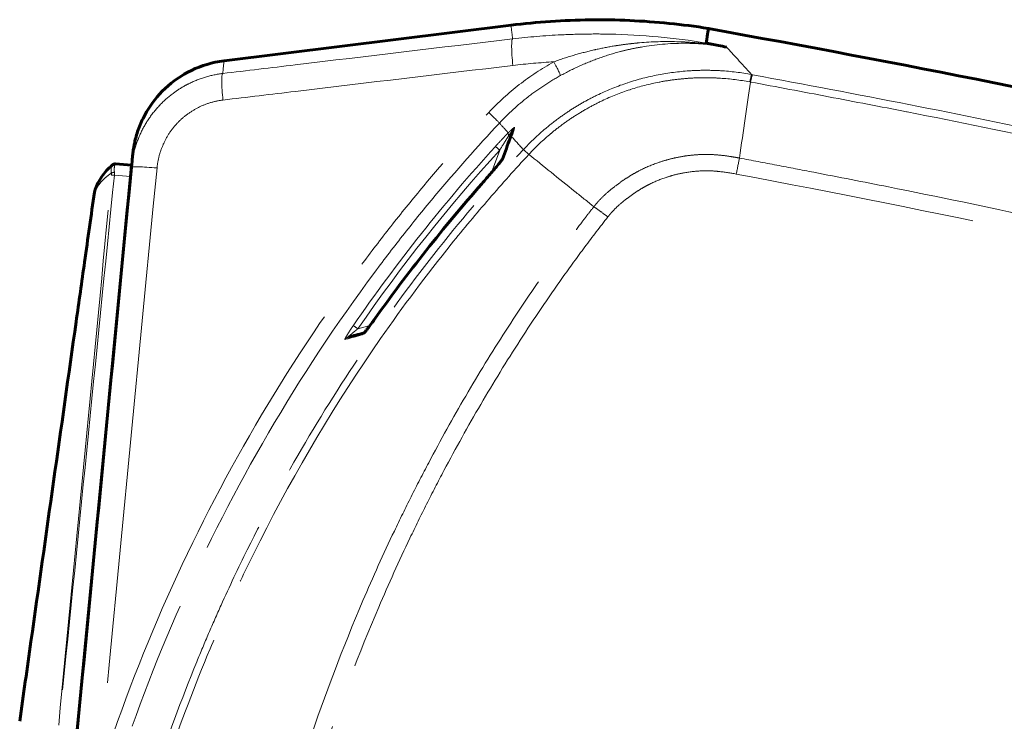
# Model space of a CAD drawing. Units: millimetres. Extents: x 0 to 426, y 0 to 297.
# Drawn here: x 131 to 154, y 140 to 156 of the extents above; entities that cross this region are included whole.
import ezdxf

# ---------------------------------------------------------------- set-up
doc = ezdxf.new("R2010")
doc.units = ezdxf.units.MM
doc.linetypes.add('AM_ISO09W050', pattern=[22.5, 12, -1.5, 3, -1.5, 3, -1.5])
doc.layers.add('実線', color=3, linetype='Continuous', lineweight=60)
doc.layers.add('想像線', color=2, linetype='AM_ISO09W050', lineweight=20)

msp = doc.modelspace()

# ---------------------------------------------------------------- linework, layer by layer
at = {"layer": '実線'}
for p, q in [((142.507, 156.361), (135.844, 155.535)), ((137.55, 154.831), (137.55, 154.831)), ((149.715, 154.911), (149.715, 154.911)), ((136.222, 154.672), (136.222, 154.672)), ((151.044, 154.657), (151.044, 154.657)), ((133.325, 153.142), (133.699, 153.113)), ((133.673, 152.85), (133.699, 153.113)), ((133.673, 152.85), (131.798, 133.37)), ((133.641, 152.502), (133.64, 152.503)), ((134.464, 142.049), (134.464, 142.049))]:
    msp.add_line(p, q, dxfattribs=at)
for centre, radius, start, end in [((133.317, 153.048), 0.0945, 85.5, 129.3812), ((133.317, 153.048), 0.0945, 129.3829, 129.5705), ((133.103, 152.453), 0.27, 159.8212, 171.9552)]:
    msp.add_arc(centre, radius, start, end, dxfattribs=at)
for centre, major_axis, ratio, start_param, end_param in [((131.812, 133.18), (-30.855, -320.44), 0.0001, 4.650307, 4.716043), ((138.764, 148.993), (-0.035, 0.13), 0.989411, 6.282983, 6.283188)]:
    msp.add_ellipse(centre, major_axis=major_axis, ratio=ratio, start_param=start_param, end_param=end_param, dxfattribs=at)
for points, knots in [([(147.092, 156.286), (146.789, 156.334), (146.485, 156.373), (145.875, 156.434), (145.569, 156.456), (144.956, 156.484), (144.649, 156.489), (144.036, 156.481), (143.729, 156.469), (143.117, 156.428), (142.812, 156.399), (142.507, 156.361)], [6.1271044, 6.1271044, 6.1271044, 6.1271044, 6.1829836, 6.1829836, 6.2388629, 6.2388629, 6.2947421, 6.2947421, 6.3506213, 6.3506213, 6.4065005, 6.4065005, 6.4065005, 6.4065005]), ([(147.092, 156.286), (147.092, 156.286), (147.092, 156.286), (147.092, 156.286), (147.092, 156.286), (147.073, 156.173), (147.038, 155.948)], [0.1126199, 0.1126199, 0.1126199, 0.1126199, 0.1126722, 0.1126722, 0.1126722, 0.2253301, 0.2253301, 0.2253301, 0.2253301]), ([(147.092, 156.286), (151.518, 155.47), (155.951, 154.656), (164.985, 152.317), (169.56, 150.721), (174.865, 148.768), (175.634, 148.482), (176.404, 148.196)], [0, 0, 0, 0, 10.002744, 10.002744, 20.742177, 20.742177, 22.567446, 22.567446, 22.567446, 22.567446]), ([(147.038, 155.948), (147.037, 155.948), (147.041, 155.947), (147.05, 155.944), (147.055, 155.943), (147.072, 155.94), (147.084, 155.937), (147.12, 155.93), (147.145, 155.925), (147.222, 155.909), (147.274, 155.899), (147.327, 155.889)], [0, 0, 0, 0, 0.000153087, 0.000153087, 0.000306174, 0.000306174, 0.000612348, 0.000612348, 0.001224695, 0.001224695, 0.00244938, 0.00244938, 0.00244938, 0.00244938]), ([(133.695, 153.07), (133.705, 153.17), (133.713, 153.245), (133.721, 153.324), (133.723, 153.345), (133.726, 153.376), (133.727, 153.385), (133.731, 153.417), (133.732, 153.427), (133.74, 153.482), (133.743, 153.502), (133.752, 153.558), (133.757, 153.583), (133.771, 153.65), (133.781, 153.694), (133.805, 153.788), (133.82, 153.84), (133.872, 153.994), (133.915, 154.099), (134.064, 154.402), (134.195, 154.594), (134.513, 154.942), (134.707, 155.099), (135.14, 155.352), (135.387, 155.447), (135.707, 155.515), (135.775, 155.527), (135.844, 155.535)], [0, 0, 0, 0, 5.181886, 5.181886, 7.75646, 7.75646, 9.039759, 9.039759, 9.697833, 9.697833, 9.937314, 9.937314, 10.063407, 10.063407, 10.190853, 10.190853, 10.317046, 10.317046, 10.569084, 10.569084, 11.074662, 11.074662, 11.616924, 11.616924, 12.190431, 12.190431, 12.344403, 12.344403, 12.344403, 12.344403]), ([(141.829, 152.683), (141.902, 152.767), (141.975, 152.851), (142.113, 153.011), (142.179, 153.089), (142.253, 153.18), (142.268, 153.199), (142.286, 153.222), (142.291, 153.229), (142.3, 153.241), (142.304, 153.248), (142.309, 153.254), (142.31, 153.256), (142.31, 153.256), (142.31, 153.256), (142.31, 153.256)], [0, 0, 0, 0, 0.2466278, 0.2466278, 0.4756307, 0.4756307, 0.5366159, 0.5366159, 0.560109, 0.560109, 0.5871062, 0.5871062, 0.6010934, 0.6010934, 0.6033652, 0.6033652, 0.6033652, 0.6033652]), ([(132.85, 152.546), (132.869, 152.597), (132.891, 152.649), (132.944, 152.751), (132.973, 152.8), (133.073, 152.945), (133.155, 153.035), (133.25, 153.115)], [0.000293429, 0.000293429, 0.000293429, 0.000293429, 0.001867562, 0.001867562, 0.003441696, 0.003441696, 0.006589963, 0.006589963, 0.006589963, 0.006589963]), ([(133.255, 153.12), (133.256, 153.12), (133.257, 153.121), (133.257, 153.121), (133.257, 153.121), (133.257, 153.121), (133.257, 153.121), (133.257, 153.121), (133.257, 153.121), (133.257, 153.121), (133.257, 153.121), (133.257, 153.121), (133.257, 153.121), (133.257, 153.121), (133.257, 153.121), (133.257, 153.121)], [0, 0, 0, 0, 0.01484403, 0.01484403, 0.01666174, 0.01666174, 0.01700254, 0.01700254, 0.01718748, 0.01718748, 0.01723372, 0.01723372, 0.01724528, 0.01724528, 0.01724906, 0.01724906, 0.01724906, 0.01724906]), ([(131.1, 140.211), (131.188, 140.829), (131.275, 141.447), (131.362, 142.064), (131.712, 144.536), (132.061, 147.007), (132.41, 149.479), (132.476, 149.941), (132.541, 150.404), (132.606, 150.866), (132.683, 151.408), (132.76, 151.949), (132.836, 152.491)], [0, 0, 0, 0, 0.01386996, 0.01386996, 0.01386996, 0.06934978, 0.06934978, 0.06934978, 0.07973151, 0.07973151, 0.07973151, 0.09189022, 0.09189022, 0.09189022, 0.09189022]), ([(139.083, 149.209), (139.083, 149.209), (139.083, 149.209), (139.085, 149.211), (139.087, 149.213), (139.093, 149.219), (139.097, 149.223), (139.109, 149.237), (139.117, 149.246), (139.139, 149.273), (139.154, 149.291), (139.191, 149.338), (139.214, 149.368), (139.267, 149.439), (139.296, 149.48), (139.326, 149.521)], [0.0551911, 0.0551911, 0.0551911, 0.0551911, 0.0667298, 0.0667298, 0.0837257, 0.0837257, 0.1095658, 0.1095658, 0.1496636, 0.1496636, 0.210195, 0.210195, 0.3006606, 0.3006606, 0.4125793, 0.4125793, 0.4125793, 0.4125793])]:
    msp.add_open_spline(points, degree=3, knots=knots, dxfattribs=at)
for points in [[(147.327, 155.889), (147.389, 155.877), (147.451, 155.865), (147.512, 155.852)], [(142.485, 153.739), (142.511, 153.81), (142.535, 153.876), (142.558, 153.94)], [(142.558, 153.94), (142.558, 153.94), (142.558, 153.94), (142.558, 153.94)], [(142.308, 153.253), (142.37, 153.424), (142.429, 153.586), (142.485, 153.739)], [(142.306, 153.246), (142.306, 153.246), (142.306, 153.246), (142.306, 153.246)], [(133.25, 153.115), (133.252, 153.117), (133.254, 153.119), (133.255, 153.12)], [(133.695, 153.064), (133.695, 153.066), (133.695, 153.068), (133.695, 153.07)], [(139.326, 149.521), (140.105, 150.616), (140.942, 151.673), (141.829, 152.683)], [(138.729, 149.123), (138.843, 149.154), (138.965, 149.186), (139.095, 149.221)], [(139.098, 149.222), (139.098, 149.222), (139.098, 149.222), (139.098, 149.222)]]:
    msp.add_open_spline(points, degree=3, dxfattribs=at)
at = {"layer": '想像線'}
for p, q in [((142.055, 152.944), (142.244, 153.463)), ((142.054, 152.941), (142.054, 152.941)), ((133.673, 152.85), (133.299, 152.879)), ((133.596, 152.038), (133.595, 152.038)), ((138.951, 149.317), (139.232, 149.393)), ((139.234, 149.393), (139.234, 149.393))]:
    msp.add_line(p, q, dxfattribs=at)
for centre, major_axis, ratio, start_param, end_param in [((184.06, -178.894), (-41.553, 335.255), 0.000114, 6.283178, 6.326678), ((142.628, 155.375), (-0.08, 0.67), 0.105308, 0.043743, 1.479023), ((144.449, 140.079), (-8.92, -12.891), 0.999588, 3.75733, 3.757332), ((111.3, -103.515), (-24.544, -259.05), 0.000129, 3.141621, 3.189324), ((143.455, 155.543), (0.196, -0.355), 0.063215, 0.075149, 1.446131), ((135.897, 154.571), (-0.08, 0.67), 0.105475, 0.041603, 1.479893), ((147.945, 154.422), (0.149, 0.796), 0.024048, 0.071839, 0.675378), ((147.963, 154.419), (0.149, 0.796), 0.019203, 0.071834, 0.67527), ((148.379, 155.301), (-2.743, 0.501), 0.048707, 1.475072, 1.481855), ((147.581, 148.112), (1.155, 10.036), 0.041684, 0.813443, 1.034854), ((147.773, 155.259), (3.124, -0.594), 0.049942, 4.810568, 4.817225), ((135.901, 154.571), (-0.032, 0.268), 0.105214, 1.340341, 1.340358), ((141.942, 154.366), (0.295, -0.277), 0.021652, 0.076459, 1.432868), ((279.442, 2.608), (-137.608, 151.931), 0.000133, 0.076719, 0.09425), ((142.541, 153.771), (-0.0957, 0.0951), 0.318933, 0.099096, 0.924556), ((141.946, 154.366), (-0.591, 0.554), 0.021462, 3.648272, 3.648287), ((142.685, 153.893), (-0.127, 0.046), 0.975282, 5.839264, 6.283675), ((142.612, 153.693), (-0.127, 0.046), 0.968951, 5.870983, 6.283623), ((279.44, 2.601), (-137.606, 151.938), 0.00013, 0.099583, 0.118357), ((142.245, 153.458), (-0.0999, 0.0908), 0.018796, 4.741839, 6.189529), ((142.431, 153.197), (-0.127, 0.046), 0.960905, 6.259224, 6.259697), ((142.431, 153.197), (-0.127, 0.046), 0.960905, 5.880491, 6.188716), ((147.737, 152.83), (-0.126, -0.663), 0.021604, 3.973635, 4.599739), ((132.416, 133.275), (30.669, 318.508), 0.000099, 1.508685, 1.553279), ((133.299, 152.923), (0.0932, 0.0154), 0.273637, 1.520058, 2.320863), ((133.31, 153.043), (-0.0607, 0.0724), 0.932135, 5.476546, 6.283185), ((134.366, 152.999), (-0.672, 0.065), 0.062191, 4.834677, 6.2833), ((133.3, 152.877), (0.094, -0.0095), 0.020045, 1.588347, 2.349878), ((133.103, 152.453), (-0.267, 0.038), 0.000699, 6.283184, 6.483702), ((133.103, 152.453), (-0.253, 0.093), 0.71912, 0, 0.290709), ((171.59, 126.664), (32.975, 22.05), 0.996279, 1.832845, 1.9346), ((141.93, 152.594), (-0.101, 0.089), 0.019464, 0, 0.109959), ((153.251, 145.473), (-12.772, 9.935), 0.014051, 0.818014, 0.818015), ((139.436, 149.442), (-0.11, 0.078), 0.022294, 0, 0.109548), ((138.953, 149.313), (-0.111, 0.077), 0.022543, 4.73908, 6.188994), ((408.63, 221.806), (271.376, 73.115), 0.000017, 3.026526, 3.040019), ((138.764, 148.993), (-0.035, 0.13), 0.989411, 0, 0.716656), ((139.159, 149.098), (-0.035, 0.13), 0.986195, 0.309094, 0.710441), ((139.159, 149.098), (-0.035, 0.13), 0.986195, 0.249619, 0.249759)]:
    msp.add_ellipse(centre, major_axis=major_axis, ratio=ratio, start_param=start_param, end_param=end_param, dxfattribs=at)
for points, knots in [([(142.545, 156.044), (142.919, 156.088), (143.295, 156.12), (143.859, 156.147), (144.047, 156.153), (144.423, 156.158), (144.611, 156.158), (145.549, 156.137), (146.295, 156.069), (147.038, 155.948)], [0, 0, 0, 0, 0.00841698, 0.00841698, 0.01262547, 0.01262547, 0.01683396, 0.01683396, 0.03366791, 0.03366791, 0.03366791, 0.03366791]), ([(135.814, 155.24), (136.375, 155.307), (136.936, 155.374), (137.497, 155.441), (139.18, 155.642), (140.862, 155.843), (142.545, 156.044)], [0, 0, 0, 0, 0.01262625, 0.01262625, 0.01262625, 0.050505, 0.050505, 0.050505, 0.050505]), ([(143.502, 155.511), (143.662, 155.57), (143.824, 155.623), (143.987, 155.67), (144.134, 155.713), (144.283, 155.752), (144.432, 155.786), (144.448, 155.79), (144.464, 155.793), (144.48, 155.797), (144.622, 155.828), (144.765, 155.856), (144.909, 155.88), (144.933, 155.884), (144.958, 155.888), (144.982, 155.891), (145.067, 155.905), (145.152, 155.916), (145.237, 155.926), (145.288, 155.933), (145.34, 155.938), (145.391, 155.943), (145.425, 155.947), (145.458, 155.95), (145.492, 155.953), (145.78, 155.978), (146.069, 155.986), (146.359, 155.979), (146.409, 155.977), (146.46, 155.975), (146.511, 155.973), (146.596, 155.969), (146.682, 155.963), (146.767, 155.956), (146.793, 155.954), (146.818, 155.952), (146.844, 155.95), (146.884, 155.946), (146.924, 155.942), (146.965, 155.938), (146.984, 155.935), (147.004, 155.933), (147.023, 155.931), (147.044, 155.929), (147.065, 155.926), (147.085, 155.923), (147.105, 155.921), (147.126, 155.918), (147.146, 155.916), (147.19, 155.91), (147.235, 155.903), (147.28, 155.896), (147.295, 155.894), (147.311, 155.891), (147.327, 155.889)], [0.00000008, 0.00000008, 0.00000008, 0.00000008, 0.00377286, 0.00377286, 0.00377286, 0.00718274, 0.00718274, 0.00718274, 0.00754358, 0.00754358, 0.00754358, 0.01077411, 0.01077411, 0.01077411, 0.01132433, 0.01132433, 0.01132433, 0.01321951, 0.01321951, 0.01321951, 0.01436548, 0.01436548, 0.01436548, 0.01511218, 0.01511218, 0.01511218, 0.02154822, 0.02154822, 0.02154822, 0.02267449, 0.02267449, 0.02267449, 0.0245721, 0.0245721, 0.0245721, 0.02513959, 0.02513959, 0.02513959, 0.02603743, 0.02603743, 0.02603743, 0.02647308, 0.02647308, 0.02647308, 0.02693527, 0.02693527, 0.02693527, 0.0273842, 0.0273842, 0.0273842, 0.02838336, 0.02838336, 0.02838336, 0.02873094, 0.02873094, 0.02873094, 0.02873094]), ([(147.512, 155.852), (147.427, 155.868), (147.344, 155.882), (147.178, 155.904), (147.096, 155.913), (146.931, 155.928), (146.848, 155.933), (146.683, 155.94), (146.6, 155.942), (146.187, 155.941), (145.86, 155.912), (145.452, 155.841), (145.37, 155.826), (145.207, 155.79), (145.126, 155.77), (144.883, 155.707), (144.724, 155.658), (144.41, 155.546), (144.255, 155.484), (143.95, 155.347), (143.8, 155.272), (143.652, 155.191)], [0, 0, 0, 0, 0.0019162, 0.0019162, 0.0038324, 0.0038324, 0.0057486, 0.0057486, 0.00766481, 0.00766481, 0.01532961, 0.01532961, 0.01724581, 0.01724581, 0.01916202, 0.01916202, 0.02299442, 0.02299442, 0.02682682, 0.02682682, 0.03065923, 0.03065923, 0.03065923, 0.03065923]), ([(141.989, 154.335), (142.21, 154.571), (142.447, 154.787), (142.952, 155.179), (143.219, 155.355), (143.502, 155.511)], [0, 0, 0, 0, 0.00710856, 0.00710856, 0.01421712, 0.01421712, 0.01421712, 0.01421712]), ([(133.695, 153.07), (133.709, 153.205), (133.733, 153.338), (133.804, 153.599), (133.851, 153.728), (133.967, 153.979), (134.034, 154.097), (134.189, 154.322), (134.276, 154.428), (134.469, 154.626), (134.572, 154.715), (134.737, 154.835), (134.794, 154.873), (134.911, 154.944), (134.971, 154.977), (135.157, 155.069), (135.411, 155.168), (135.678, 155.224), (135.814, 155.24)], [0.00004811, 0.00004811, 0.00004811, 0.00004811, 0.00303053, 0.00303053, 0.00606106, 0.00606106, 0.00909159, 0.00909159, 0.01212212, 0.01212212, 0.01515265, 0.01515265, 0.01666792, 0.01666792, 0.01818318, 0.01818318, 0.02121371, 0.02424424, 0.02424424, 0.02424424, 0.02424424]), ([(142.55, 155.428), (140.868, 155.227), (139.185, 155.026), (137.502, 154.825), (136.941, 154.758), (136.381, 154.691), (135.82, 154.624)], [0, 0, 0, 0, 0.03787852, 0.03787852, 0.03787852, 0.05050481, 0.05050481, 0.05050481, 0.05050481]), ([(142.795, 153.475), (142.836, 153.519), (142.878, 153.563), (142.921, 153.606), (142.963, 153.649), (143.007, 153.691), (143.051, 153.733), (143.139, 153.816), (143.229, 153.897), (143.322, 153.975), (143.323, 153.975), (143.323, 153.976), (143.323, 153.976), (143.417, 154.054), (143.513, 154.129), (143.61, 154.2), (143.709, 154.272), (143.809, 154.341), (143.911, 154.406), (143.911, 154.406), (143.911, 154.406), (143.911, 154.406), (144.013, 154.471), (144.116, 154.533), (144.221, 154.591), (144.326, 154.65), (144.433, 154.704), (144.542, 154.756), (144.542, 154.756), (144.542, 154.756), (144.543, 154.756), (144.76, 154.86), (144.984, 154.949), (145.215, 155.026), (145.216, 155.026), (145.217, 155.026), (145.217, 155.026), (145.448, 155.102), (145.684, 155.163), (145.922, 155.209), (145.923, 155.209), (145.923, 155.21), (145.924, 155.21), (146.161, 155.256), (146.4, 155.286), (146.64, 155.302), (146.641, 155.302), (146.642, 155.302), (146.644, 155.303), (146.763, 155.31), (146.883, 155.315), (147.003, 155.315), (147.004, 155.315), (147.006, 155.315), (147.007, 155.315), (147.127, 155.315), (147.248, 155.312), (147.368, 155.305), (147.369, 155.305), (147.371, 155.305), (147.372, 155.305), (147.614, 155.29), (147.854, 155.261), (148.092, 155.216)], [0, 0, 0, 0, 0.00134755, 0.00134755, 0.00134755, 0.00269501, 0.00269501, 0.00269501, 0.00539247, 0.00539247, 0.00539247, 0.00540262, 0.00540262, 0.00540262, 0.00809673, 0.00809673, 0.00809673, 0.01080276, 0.01080276, 0.01080276, 0.01080524, 0.01080524, 0.01080524, 0.01350857, 0.01350857, 0.01350857, 0.01620787, 0.01620787, 0.01620787, 0.01621416, 0.01621416, 0.01621416, 0.02161049, 0.02161049, 0.02161049, 0.02162474, 0.02162474, 0.02162474, 0.02701311, 0.02701311, 0.02701311, 0.02703412, 0.02703412, 0.02703412, 0.03241573, 0.03241573, 0.03241573, 0.03244161, 0.03244161, 0.03244161, 0.03511704, 0.03511704, 0.03511704, 0.03514465, 0.03514465, 0.03514465, 0.03781835, 0.03781835, 0.03781835, 0.03784603, 0.03784603, 0.03784603, 0.04322097, 0.04322097, 0.04322097, 0.04322097]), ([(148.111, 155.213), (149.323, 154.986), (150.535, 154.757), (151.745, 154.52), (152.947, 154.285), (154.148, 154.041), (155.344, 153.784), (155.355, 153.781), (155.366, 153.779), (155.377, 153.777), (156.567, 153.52), (157.754, 153.25), (158.936, 152.958), (158.956, 152.953), (158.977, 152.948), (158.997, 152.943), (159.573, 152.801), (160.148, 152.654), (160.721, 152.501), (160.747, 152.494), (160.774, 152.487), (160.8, 152.48), (161.368, 152.328), (161.933, 152.17), (162.498, 152.008), (162.53, 151.999), (162.563, 151.989), (162.595, 151.98), (163.154, 151.819), (163.711, 151.652), (164.266, 151.482), (164.304, 151.47), (164.342, 151.459), (164.379, 151.447), (164.929, 151.278), (165.478, 151.104), (166.025, 150.927), (166.067, 150.913), (166.11, 150.899), (166.152, 150.886), (167.279, 150.519), (168.4, 150.137), (169.517, 149.745), (169.567, 149.727), (169.617, 149.709), (169.668, 149.691), (171.935, 148.892), (174.187, 148.047), (176.437, 147.198)], [0, 0, 0, 0, 0.0274203, 0.0274203, 0.0274203, 0.0546549, 0.0546549, 0.0546549, 0.0549038, 0.0549038, 0.0549038, 0.0819824, 0.0819824, 0.0819824, 0.0824538, 0.0824538, 0.0824538, 0.0956461, 0.0956461, 0.0956461, 0.0962554, 0.0962554, 0.0962554, 0.1093099, 0.1093099, 0.1093099, 0.1100578, 0.1100578, 0.1100578, 0.1229736, 0.1229736, 0.1229736, 0.1238486, 0.1238486, 0.1238486, 0.1366373, 0.1366373, 0.1366373, 0.1376277, 0.1376277, 0.1376277, 0.1639648, 0.1639648, 0.1639648, 0.1651486, 0.1651486, 0.1651486, 0.2186197, 0.2186197, 0.2186197, 0.2186197]), ([(143.652, 155.191), (143.521, 155.118), (143.392, 155.041), (143.267, 154.958), (143.142, 154.876), (143.02, 154.789), (142.902, 154.697), (142.665, 154.512), (142.443, 154.31), (142.237, 154.091)], [0, 0, 0, 0, 0.00333584, 0.00333584, 0.00333584, 0.00666864, 0.00666864, 0.00666864, 0.01334337, 0.01334337, 0.01334337, 0.01334337]), ([(148.049, 155.046), (147.824, 155.087), (147.597, 155.116), (147.369, 155.131), (147.362, 155.131), (147.355, 155.132), (147.349, 155.132), (147.239, 155.139), (147.128, 155.142), (147.018, 155.142), (147.011, 155.142), (147.003, 155.142), (146.995, 155.142), (146.886, 155.142), (146.776, 155.138), (146.667, 155.132), (146.659, 155.131), (146.652, 155.131), (146.644, 155.13), (146.534, 155.123), (146.424, 155.112), (146.315, 155.099), (146.197, 155.084), (146.08, 155.066), (145.963, 155.043), (145.959, 155.042), (145.954, 155.042), (145.949, 155.041), (145.724, 154.997), (145.5, 154.94), (145.281, 154.869), (145.275, 154.867), (145.27, 154.865), (145.265, 154.864), (145.044, 154.791), (144.832, 154.707), (144.625, 154.609), (144.518, 154.558), (144.412, 154.504), (144.308, 154.446), (144.205, 154.389), (144.103, 154.329), (144.004, 154.265), (144.003, 154.265), (144.003, 154.265), (144.003, 154.265), (143.904, 154.202), (143.808, 154.136), (143.713, 154.067), (143.619, 153.998), (143.526, 153.926), (143.436, 153.851), (143.435, 153.85), (143.434, 153.85), (143.434, 153.849), (143.253, 153.698), (143.082, 153.537), (142.922, 153.363)], [0, 0, 0, 0, 0.00508235, 0.00508235, 0.00508235, 0.00523173, 0.00523173, 0.00523173, 0.00767838, 0.00767838, 0.00767838, 0.0078476, 0.0078476, 0.0078476, 0.01029245, 0.01029245, 0.01029245, 0.01046346, 0.01046346, 0.01046346, 0.01293428, 0.01293428, 0.01293428, 0.01558356, 0.01558356, 0.01558356, 0.01569519, 0.01569519, 0.01569519, 0.02080685, 0.02080685, 0.02080685, 0.02092692, 0.02092692, 0.02092692, 0.02607317, 0.02607317, 0.02607317, 0.0287314, 0.0287314, 0.0287314, 0.03137885, 0.03137885, 0.03137885, 0.03139038, 0.03139038, 0.03139038, 0.03399893, 0.03399893, 0.03399893, 0.03659954, 0.03659954, 0.03659954, 0.03662211, 0.03662211, 0.03662211, 0.04185384, 0.04185384, 0.04185384, 0.04185384]), ([(176.378, 147.03), (174.125, 147.881), (171.87, 148.727), (169.599, 149.528), (169.553, 149.544), (169.507, 149.56), (169.461, 149.576), (168.341, 149.97), (167.217, 150.353), (166.088, 150.72), (166.049, 150.733), (166.01, 150.746), (165.972, 150.758), (165.422, 150.936), (164.871, 151.111), (164.318, 151.281), (164.284, 151.292), (164.249, 151.302), (164.214, 151.313), (163.657, 151.484), (163.098, 151.651), (162.537, 151.813), (162.507, 151.822), (162.477, 151.83), (162.447, 151.839), (161.881, 152.002), (161.314, 152.16), (160.746, 152.312), (160.721, 152.319), (160.696, 152.325), (160.671, 152.332), (160.098, 152.485), (159.522, 152.632), (158.946, 152.775), (158.927, 152.779), (158.907, 152.784), (158.887, 152.789), (157.706, 153.08), (156.521, 153.35), (155.331, 153.607), (155.32, 153.609), (155.31, 153.611), (155.299, 153.614), (154.103, 153.871), (152.904, 154.114), (151.703, 154.349), (151.699, 154.35), (151.694, 154.351), (151.69, 154.352), (151.087, 154.47), (150.484, 154.586), (149.881, 154.701), (149.277, 154.815), (148.674, 154.929), (148.07, 155.042)], [0, 0, 0, 0, 0.0535519, 0.0535519, 0.0535519, 0.0546328, 0.0546328, 0.0546328, 0.0810437, 0.0810437, 0.0810437, 0.0819492, 0.0819492, 0.0819492, 0.0948046, 0.0948046, 0.0948046, 0.0956074, 0.0956074, 0.0956074, 0.1085749, 0.1085749, 0.1085749, 0.1092656, 0.1092656, 0.1092656, 0.1223545, 0.1223545, 0.1223545, 0.1229238, 0.1229238, 0.1229238, 0.1361329, 0.1361329, 0.1361329, 0.136582, 0.136582, 0.136582, 0.1636492, 0.1636492, 0.1636492, 0.1638984, 0.1638984, 0.1638984, 0.1911143, 0.1911143, 0.1911143, 0.1912148, 0.1912148, 0.1912148, 0.204873, 0.204873, 0.204873, 0.2185312, 0.2185312, 0.2185312, 0.2185312]), ([(135.82, 154.624), (135.721, 154.612), (135.625, 154.592), (135.436, 154.536), (135.345, 154.5), (135.166, 154.411), (135.081, 154.36), (134.922, 154.244), (134.847, 154.179), (134.708, 154.036), (134.645, 153.959), (134.534, 153.796), (134.485, 153.71), (134.401, 153.528), (134.367, 153.435), (134.316, 153.245), (134.298, 153.148), (134.288, 153.048)], [0, 0, 0, 0, 0.00219025, 0.00219025, 0.0043805, 0.0043805, 0.00657075, 0.00657075, 0.008761, 0.008761, 0.01095125, 0.01095125, 0.0131415, 0.0131415, 0.01533175, 0.01533175, 0.017522, 0.017522, 0.017522, 0.017522]), ([(132.922, 138.857), (133.381, 140.305), (133.916, 141.714), (135.134, 144.454), (135.817, 145.786), (137.331, 148.374), (138.161, 149.63), (139.295, 151.15), (139.526, 151.452), (139.997, 152.047), (140.236, 152.341), (140.966, 153.213), (141.469, 153.781), (141.989, 154.335)], [0, 0, 0, 0, 0.0332745, 0.0332745, 0.0665489, 0.0665489, 0.0998234, 0.0998234, 0.108142, 0.108142, 0.1164606, 0.1164606, 0.1330979, 0.1330979, 0.1330979, 0.1330979]), ([(142.237, 154.091), (141.723, 153.542), (141.225, 152.979), (140.742, 152.402), (140.501, 152.114), (140.264, 151.823), (140.031, 151.528), (139.798, 151.233), (139.569, 150.934), (139.345, 150.632), (138.447, 149.427), (137.624, 148.182), (136.875, 146.9), (136.126, 145.617), (135.449, 144.297), (134.846, 142.939), (134.243, 141.581), (133.713, 140.185), (133.259, 138.75)], [0, 0, 0, 0, 0.0167055, 0.0167055, 0.0167055, 0.0250582, 0.0250582, 0.0250582, 0.033411, 0.033411, 0.033411, 0.066822, 0.066822, 0.066822, 0.100233, 0.100233, 0.100233, 0.1336439, 0.1336439, 0.1336439, 0.1336439]), ([(142.146, 153.549), (142.195, 153.603), (142.245, 153.657), (142.319, 153.736), (142.344, 153.762), (142.393, 153.813), (142.418, 153.838), (142.443, 153.863)], [0, 0, 0, 0, 0.001628572, 0.001628572, 0.002442858, 0.002442858, 0.003257143, 0.003257143, 0.003257143, 0.003257143]), ([(142.443, 153.863), (142.46, 153.88), (142.477, 153.897), (142.493, 153.912), (142.51, 153.928), (142.526, 153.943), (142.54, 153.956), (142.541, 153.956), (142.541, 153.956), (142.541, 153.956), (142.555, 153.969), (142.569, 153.98), (142.578, 153.986), (142.578, 153.987), (142.578, 153.987), (142.578, 153.987), (142.583, 153.99), (142.586, 153.992), (142.588, 153.992), (142.588, 153.992), (142.588, 153.992), (142.588, 153.992), (142.59, 153.992), (142.591, 153.991), (142.59, 153.988)], [0, 0, 0, 0, 0.000562469, 0.000562469, 0.000562469, 0.001124938, 0.001124938, 0.001124938, 0.001132092, 0.001132092, 0.001132092, 0.001687407, 0.001687407, 0.001687407, 0.001693244, 0.001693244, 0.001693244, 0.001968642, 0.001968642, 0.001968642, 0.001971808, 0.001971808, 0.001971808, 0.002249876, 0.002249876, 0.002249876, 0.002249876]), ([(142.558, 153.94), (142.559, 153.942), (142.559, 153.944), (142.558, 153.943), (142.557, 153.943), (142.555, 153.941), (142.552, 153.937), (142.55, 153.935), (142.547, 153.931), (142.544, 153.928), (142.542, 153.925), (142.54, 153.922), (142.538, 153.92), (142.536, 153.917), (142.535, 153.915), (142.533, 153.913), (142.532, 153.912), (142.532, 153.911), (142.531, 153.91), (142.53, 153.908), (142.528, 153.906), (142.527, 153.905), (142.524, 153.9), (142.521, 153.895), (142.517, 153.891), (142.51, 153.88), (142.502, 153.869), (142.495, 153.858), (142.483, 153.84), (142.471, 153.822), (142.459, 153.804)], [0.00000012, 0.00000012, 0.00000012, 0.00000012, 0.000142209, 0.000142209, 0.000142209, 0.000289853, 0.000289853, 0.000289853, 0.000413214, 0.000413214, 0.000413214, 0.000510257, 0.000510257, 0.000510257, 0.000583039, 0.000583039, 0.000583039, 0.000610332, 0.000610332, 0.000610332, 0.000665869, 0.000665869, 0.000665869, 0.000801385, 0.000801385, 0.000801385, 0.00111508, 0.00111508, 0.00111508, 0.001602769, 0.001602769, 0.001602769, 0.001602769]), ([(142.459, 153.804), (142.441, 153.777), (142.424, 153.749), (142.406, 153.722), (142.388, 153.694), (142.37, 153.665), (142.352, 153.637), (142.352, 153.636), (142.351, 153.635), (142.351, 153.635), (142.315, 153.578), (142.279, 153.52), (142.244, 153.463)], [0, 0, 0, 0, 0.000732488, 0.000732488, 0.000732488, 0.001478331, 0.001478331, 0.001478331, 0.001498468, 0.001498468, 0.001498468, 0.002996936, 0.002996936, 0.002996936, 0.002996936]), ([(132.859, 133.381), (133.02, 134.32), (133.215, 135.252), (133.559, 136.639), (133.682, 137.099), (133.944, 138.013), (134.083, 138.467), (134.525, 139.821), (134.852, 140.713), (135.302, 141.813), (135.394, 142.032), (135.581, 142.47), (135.678, 142.688), (135.971, 143.338), (136.175, 143.767), (136.806, 145.039), (137.255, 145.869), (138.21, 147.49), (138.716, 148.283), (139.784, 149.83), (140.346, 150.585), (141.527, 152.058), (142.146, 152.776), (142.794, 153.474)], [0, 0, 0, 0, 0.0211639, 0.0211639, 0.0317458, 0.0317458, 0.0423278, 0.0423278, 0.0634917, 0.0634917, 0.0687827, 0.0687827, 0.0740736, 0.0740736, 0.0846556, 0.0846556, 0.1058195, 0.1058195, 0.1269834, 0.1269834, 0.1481473, 0.1481473, 0.1693112, 0.1693112, 0.1693112, 0.1693112]), ([(138.842, 149.389), (139.346, 150.119), (139.874, 150.831), (140.976, 152.218), (141.549, 152.893), (142.146, 153.549)], [0, 0, 0, 0, 0.01970829, 0.01970829, 0.03941658, 0.03941658, 0.03941658, 0.03941658]), ([(142.795, 153.475), (142.802, 153.469), (142.816, 153.457), (142.838, 153.438), (142.859, 153.419), (142.887, 153.394), (142.922, 153.363)], [0, 0, 0, 0, 0.5, 0.5, 0.5, 1, 1, 1, 1]), ([(142.922, 153.363), (142.608, 153.025), (142.301, 152.682), (141.7, 151.988), (141.407, 151.636), (140.547, 150.568), (140, 149.838), (138.44, 147.596), (137.506, 146.032), (136.473, 143.989), (136.273, 143.576), (135.887, 142.74), (135.7, 142.318), (135.165, 141.044), (134.839, 140.184), (134.248, 138.444), (133.983, 137.563), (133.632, 136.225), (133.523, 135.777), (133.32, 134.878), (133.227, 134.426), (133.142, 133.973)], [-0.0000001, -0.0000001, -0.0000001, -0.0000001, 0.0102534, 0.0102534, 0.0205068, 0.0205068, 0.0410136, 0.0410136, 0.0820272, 0.0820272, 0.0922806, 0.0922806, 0.102534, 0.102534, 0.1230409, 0.1230409, 0.1435477, 0.1435477, 0.1538011, 0.1538011, 0.1640545, 0.1640545, 0.1640545, 0.1640545]), ([(142.332, 153.288), (142.33, 153.283), (142.326, 153.275), (142.313, 153.257), (142.305, 153.246), (142.28, 153.212), (142.26, 153.188), (142.219, 153.137), (142.197, 153.111), (142.153, 153.058), (142.131, 153.031), (142.063, 152.951), (142.017, 152.898), (141.924, 152.79), (141.877, 152.737), (141.829, 152.682)], [0, 0, 0, 0, 0.000405622, 0.000405622, 0.000811244, 0.000811244, 0.001622489, 0.001622489, 0.002433733, 0.002433733, 0.003244977, 0.003244977, 0.004867466, 0.004867466, 0.006489955, 0.006489955, 0.006489955, 0.006489955]), ([(144.43, 152.151), (144.281, 152.27), (144.135, 152.387), (143.992, 152.502), (143.61, 152.809), (143.252, 153.097), (142.922, 153.363)], [0, 0, 0, 0, 0.271565, 0.271565, 0.271565, 1, 1, 1, 1]), ([(144.43, 152.151), (144.479, 152.213), (144.531, 152.272), (144.585, 152.328), (144.639, 152.385), (144.696, 152.438), (144.755, 152.489), (144.756, 152.49), (144.758, 152.491), (144.759, 152.493), (144.815, 152.541), (144.873, 152.587), (144.931, 152.631), (144.933, 152.633), (144.935, 152.634), (144.937, 152.635), (144.994, 152.679), (145.053, 152.721), (145.113, 152.762), (145.118, 152.765), (145.122, 152.768), (145.127, 152.772), (145.186, 152.811), (145.246, 152.85), (145.307, 152.886), (145.313, 152.89), (145.32, 152.893), (145.326, 152.897), (145.388, 152.933), (145.45, 152.968), (145.514, 153), (145.519, 153.003), (145.525, 153.006), (145.531, 153.008), (145.665, 153.075), (145.803, 153.132), (145.945, 153.18), (145.95, 153.182), (145.955, 153.184), (145.96, 153.185), (146.034, 153.21), (146.108, 153.232), (146.184, 153.251), (146.255, 153.27), (146.328, 153.286), (146.4, 153.3), (146.405, 153.301), (146.409, 153.302), (146.413, 153.303), (146.488, 153.317), (146.563, 153.329), (146.637, 153.338), (146.716, 153.348), (146.795, 153.355), (146.874, 153.358), (146.875, 153.359), (146.876, 153.359), (146.877, 153.359), (146.954, 153.362), (147.031, 153.363), (147.107, 153.361), (147.184, 153.36), (147.261, 153.355), (147.338, 153.348), (147.34, 153.347), (147.342, 153.347), (147.344, 153.347), (147.422, 153.34), (147.5, 153.33), (147.578, 153.318), (147.617, 153.312), (147.656, 153.306), (147.695, 153.299), (147.714, 153.296), (147.733, 153.293), (147.753, 153.289), (147.772, 153.286), (147.792, 153.282), (147.811, 153.278)], [0, 0, 0, 0, 0.00173246, 0.00173246, 0.00173246, 0.00346492, 0.00346492, 0.00346492, 0.00350956, 0.00350956, 0.00350956, 0.00515043, 0.00515043, 0.00515043, 0.00519738, 0.00519738, 0.00519738, 0.00680032, 0.00680032, 0.00680032, 0.00692984, 0.00692984, 0.00692984, 0.00849902, 0.00849902, 0.00849902, 0.0086623, 0.0086623, 0.0086623, 0.01025079, 0.01025079, 0.01025079, 0.01039477, 0.01039477, 0.01039477, 0.01374446, 0.01374446, 0.01374446, 0.01385969, 0.01385969, 0.01385969, 0.01559215, 0.01559215, 0.01559215, 0.0172289, 0.0172289, 0.0172289, 0.01732461, 0.01732461, 0.01732461, 0.01899851, 0.01899851, 0.01899851, 0.02076535, 0.02076535, 0.02076535, 0.02078953, 0.02078953, 0.02078953, 0.02249767, 0.02249767, 0.02249767, 0.02420774, 0.02420774, 0.02420774, 0.02425445, 0.02425445, 0.02425445, 0.02598691, 0.02598691, 0.02598691, 0.02685314, 0.02685314, 0.02685314, 0.02728626, 0.02728626, 0.02728626, 0.02771937, 0.02771937, 0.02771937, 0.02771937]), ([(147.811, 153.278), (148.099, 153.224), (148.387, 153.169), (148.964, 153.059), (149.828, 152.893), (150.692, 152.724), (152.418, 152.381), (153.567, 152.144), (155.858, 151.645), (157.001, 151.381), (158.708, 150.956), (159.276, 150.809), (160.409, 150.504), (160.974, 150.345), (162.101, 150.015), (162.663, 149.845), (163.785, 149.494), (164.344, 149.313), (166.016, 148.76), (167.125, 148.375), (170.44, 147.186), (172.635, 146.349), (174.828, 145.508)], [-0.0000001, -0.0000001, -0.0000001, -0.0000001, 0.0065181, 0.0065181, 0.0130363, 0.0260727, 0.0260727, 0.0521454, 0.0521454, 0.0782181, 0.0782181, 0.0912545, 0.0912545, 0.1042909, 0.1042909, 0.1173272, 0.1173272, 0.1303636, 0.1303636, 0.1564363, 0.1564363, 0.2085818, 0.2085818, 0.2085818, 0.2085818]), ([(133.232, 152.931), (133.197, 152.908), (133.164, 152.885), (133.133, 152.86), (133.086, 152.823), (133.044, 152.783), (133.006, 152.742), (133.001, 152.737), (132.996, 152.731), (132.991, 152.725), (132.959, 152.688), (132.93, 152.649), (132.905, 152.61), (132.88, 152.57), (132.859, 152.529), (132.841, 152.49)], [0.000400742, 0.000400742, 0.000400742, 0.000400742, 0.001571675, 0.001571675, 0.001571675, 0.003333592, 0.003333592, 0.003333592, 0.003575089, 0.003575089, 0.003575089, 0.005162263, 0.005162263, 0.005162263, 0.006749437, 0.006749437, 0.006749437, 0.006749437]), ([(133.232, 152.931), (133.227, 152.952), (133.224, 152.973), (133.22, 153.012), (133.22, 153.03), (133.223, 153.062), (133.226, 153.076), (133.236, 153.1), (133.242, 153.109), (133.25, 153.115)], [0, 0, 0, 0, 0.000518221, 0.000518221, 0.001036442, 0.001036442, 0.001554662, 0.001554662, 0.002072883, 0.002072883, 0.002072883, 0.002072883]), ([(133.317, 153.134), (133.313, 153.128), (133.309, 153.119), (133.302, 153.097), (133.3, 153.083), (133.297, 153.051), (133.296, 153.032), (133.296, 152.993), (133.297, 152.971), (133.299, 152.949)], [0, 0, 0, 0, 0.000512239, 0.000512239, 0.001024478, 0.001024478, 0.001536717, 0.001536717, 0.002048957, 0.002048957, 0.002048957, 0.002048957]), ([(147.737, 152.907), (147.601, 152.933), (147.465, 152.955), (147.328, 152.968), (147.26, 152.975), (147.192, 152.98), (147.124, 152.982), (147.056, 152.984), (146.988, 152.984), (146.92, 152.981), (146.92, 152.981), (146.92, 152.981), (146.92, 152.981), (146.783, 152.975), (146.647, 152.959), (146.511, 152.934), (146.511, 152.934), (146.511, 152.934), (146.51, 152.934), (146.442, 152.921), (146.374, 152.906), (146.307, 152.889), (146.307, 152.889), (146.307, 152.889), (146.307, 152.889), (146.24, 152.871), (146.174, 152.852), (146.109, 152.831), (146.109, 152.831), (146.108, 152.831), (146.108, 152.831), (145.978, 152.788), (145.851, 152.736), (145.729, 152.675), (145.728, 152.675), (145.728, 152.674), (145.728, 152.674), (145.697, 152.659), (145.667, 152.643), (145.636, 152.627), (145.607, 152.61), (145.577, 152.594), (145.547, 152.576), (145.547, 152.576), (145.547, 152.576), (145.546, 152.576), (145.487, 152.541), (145.429, 152.504), (145.372, 152.465), (145.371, 152.465), (145.371, 152.464), (145.37, 152.464), (145.313, 152.425), (145.258, 152.385), (145.203, 152.344), (145.203, 152.343), (145.202, 152.343), (145.202, 152.343), (145.174, 152.322), (145.147, 152.301), (145.12, 152.279), (145.094, 152.258), (145.068, 152.236), (145.042, 152.213), (145.042, 152.213), (145.041, 152.213), (145.041, 152.213), (144.989, 152.168), (144.94, 152.121), (144.892, 152.071), (144.892, 152.071), (144.892, 152.071), (144.892, 152.071), (144.868, 152.046), (144.845, 152.02), (144.822, 151.994), (144.811, 151.981), (144.8, 151.968), (144.789, 151.954), (144.778, 151.941), (144.767, 151.927), (144.756, 151.913)], [0, 0, 0, 0, 0.00302764, 0.00302764, 0.00302764, 0.00454314, 0.00454314, 0.00454314, 0.00605529, 0.00605529, 0.00605529, 0.0060575, 0.0060575, 0.0060575, 0.00908293, 0.00908293, 0.00908293, 0.00908622, 0.00908622, 0.00908622, 0.01059676, 0.01059676, 0.01059676, 0.01060062, 0.01060062, 0.01060062, 0.01211058, 0.01211058, 0.01211058, 0.01211524, 0.01211524, 0.01211524, 0.01513822, 0.01513822, 0.01513822, 0.0151452, 0.0151452, 0.0151452, 0.01590284, 0.01590284, 0.01590284, 0.01665205, 0.01665205, 0.01665205, 0.01666055, 0.01666055, 0.01666055, 0.01816587, 0.01816587, 0.01816587, 0.01817608, 0.01817608, 0.01817608, 0.01967969, 0.01967969, 0.01967969, 0.01969036, 0.01969036, 0.01969036, 0.02044685, 0.02044685, 0.02044685, 0.02119351, 0.02119351, 0.02119351, 0.02120282, 0.02120282, 0.02120282, 0.02270733, 0.02270733, 0.02270733, 0.02271272, 0.02271272, 0.02271272, 0.0234667, 0.0234667, 0.0234667, 0.02384378, 0.02384378, 0.02384378, 0.02422116, 0.02422116, 0.02422116, 0.02422116]), ([(132.006, 140.124), (132.207, 142.251), (132.414, 144.378), (132.62, 146.505), (132.825, 148.631), (133.029, 150.758), (133.234, 152.885)], [0, 0, 0, 0, 0.04750665, 0.04750665, 0.04750665, 0.0950133, 0.0950133, 0.0950133, 0.0950133]), ([(133.299, 152.879), (133.083, 150.753), (132.87, 148.627), (132.657, 146.501), (132.445, 144.375), (132.232, 142.249), (132.006, 140.124)], [0, 0, 0, 0, 0.04750613, 0.04750613, 0.04750613, 0.09501225, 0.09501225, 0.09501225, 0.09501225]), ([(174.682, 145.14), (172.495, 145.981), (170.307, 146.817), (167, 148.006), (165.894, 148.391), (164.226, 148.944), (163.669, 149.124), (162.551, 149.474), (161.99, 149.645), (160.865, 149.974), (160.302, 150.133), (159.172, 150.439), (158.606, 150.585), (156.903, 151.011), (155.763, 151.274), (152.335, 152.023), (150.037, 152.469), (147.737, 152.907)], [0, 0, 0, 0, 0.0520869, 0.0520869, 0.0781303, 0.0781303, 0.091152, 0.091152, 0.1041738, 0.1041738, 0.1171955, 0.1171955, 0.1302172, 0.1302172, 0.1562606, 0.1562606, 0.2083475, 0.2083475, 0.2083475, 0.2083475]), ([(132.841, 152.49), (132.816, 152.312), (132.791, 152.134), (132.766, 151.956), (132.666, 151.243), (132.565, 150.53), (132.464, 149.817), (132.263, 148.392), (132.062, 146.966), (131.861, 145.541), (131.61, 143.764), (131.359, 141.987), (131.108, 140.21)], [0, 0, 0, 0, 0.004, 0.004, 0.004, 0.02, 0.02, 0.02, 0.052, 0.052, 0.052, 0.09188746, 0.09188746, 0.09188746, 0.09188746]), ([(137.809, 139.699), (138.187, 140.822), (138.606, 141.926), (139.302, 143.555), (139.545, 144.093), (139.926, 144.892), (140.056, 145.158), (140.322, 145.686), (140.457, 145.949), (140.872, 146.733), (141.158, 147.249), (141.753, 148.267), (142.06, 148.77), (142.698, 149.761), (143.028, 150.249), (143.541, 150.971), (143.715, 151.21), (143.98, 151.565), (144.114, 151.742), (144.249, 151.918), (144.339, 152.035), (144.385, 152.093), (144.43, 152.151)], [0, 0, 0, 0, 0.0262922, 0.0262922, 0.0394383, 0.0394383, 0.0460114, 0.0460114, 0.0525844, 0.0525844, 0.0657305, 0.0657305, 0.0788766, 0.0788766, 0.0920228, 0.0920228, 0.0985958, 0.0985958, 0.1018823, 0.1035256, 0.1035256, 0.1051689, 0.1051689, 0.1051689, 0.1051689]), ([(144.43, 152.151), (144.476, 152.119), (144.528, 152.083), (144.639, 152.002), (144.698, 151.959), (144.756, 151.913)], [0.0000048, 0.0000048, 0.0000048, 0.0000048, 0.5000024, 0.5000024, 0.9999984, 0.9999984, 0.9999984, 0.9999984]), ([(144.756, 151.913), (144.575, 151.683), (144.397, 151.451), (144.222, 151.216), (144.047, 150.982), (143.874, 150.745), (143.704, 150.507), (143.365, 150.031), (143.038, 149.547), (142.721, 149.056), (142.721, 149.056), (142.721, 149.056), (142.721, 149.055), (142.405, 148.565), (142.099, 148.068), (141.805, 147.564), (141.804, 147.563), (141.804, 147.563), (141.804, 147.562), (141.509, 147.058), (141.225, 146.548), (140.951, 146.031), (140.951, 146.03), (140.951, 146.03), (140.95, 146.03), (140.813, 145.771), (140.679, 145.511), (140.548, 145.25), (140.547, 145.249), (140.547, 145.249), (140.547, 145.249), (140.416, 144.987), (140.287, 144.725), (140.161, 144.461), (140.161, 144.461), (140.16, 144.46), (140.16, 144.46), (139.908, 143.932), (139.667, 143.399), (139.437, 142.862), (139.437, 142.862), (139.437, 142.861), (139.437, 142.861), (138.977, 141.786), (138.56, 140.691), (138.186, 139.579)], [0, 0, 0, 0, 0.0065315, 0.0065315, 0.0065315, 0.0130627, 0.0130627, 0.0130627, 0.0261259, 0.0261259, 0.0261259, 0.026134, 0.026134, 0.026134, 0.0391907, 0.0391907, 0.0391907, 0.039201, 0.039201, 0.039201, 0.0522572, 0.0522572, 0.0522572, 0.052268, 0.052268, 0.052268, 0.058791, 0.058791, 0.058791, 0.0588015, 0.0588015, 0.0588015, 0.0653251, 0.0653251, 0.0653251, 0.065335, 0.065335, 0.065335, 0.0783942, 0.0783942, 0.0783942, 0.078402, 0.078402, 0.078402, 0.104536, 0.104536, 0.104536, 0.104536]), ([(139.326, 149.52), (139.299, 149.482), (139.272, 149.444), (139.245, 149.408), (139.218, 149.372), (139.191, 149.337), (139.166, 149.304), (139.166, 149.304), (139.166, 149.304), (139.165, 149.304), (139.153, 149.288), (139.14, 149.272), (139.128, 149.258), (139.128, 149.258), (139.128, 149.258), (139.128, 149.258), (139.116, 149.243), (139.105, 149.23), (139.094, 149.218), (139.094, 149.218), (139.094, 149.218), (139.094, 149.218), (139.084, 149.206), (139.074, 149.196), (139.066, 149.188), (139.058, 149.181), (139.052, 149.176), (139.048, 149.175)], [0, 0, 0, 0, 0.001037242, 0.001037242, 0.001037242, 0.002074484, 0.002074484, 0.002074484, 0.002075886, 0.002075886, 0.002075886, 0.002593105, 0.002593105, 0.002593105, 0.002594569, 0.002594569, 0.002594569, 0.003111726, 0.003111726, 0.003111726, 0.003113018, 0.003113018, 0.003113018, 0.003630347, 0.003630347, 0.003630347, 0.004148968, 0.004148968, 0.004148968, 0.004148968]), ([(138.653, 149.068), (138.65, 149.067), (138.649, 149.07), (138.652, 149.081), (138.655, 149.09), (138.666, 149.111), (138.673, 149.124), (138.689, 149.152), (138.698, 149.167), (138.727, 149.215), (138.748, 149.249), (138.794, 149.319), (138.818, 149.354), (138.842, 149.389)], [0, 0, 0, 0, 0.000474876, 0.000474876, 0.000949752, 0.000949752, 0.001424627, 0.001424627, 0.001899503, 0.001899503, 0.002849255, 0.002849255, 0.003799006, 0.003799006, 0.003799006, 0.003799006]), ([(138.951, 149.317), (138.928, 149.299), (138.905, 149.281), (138.882, 149.262), (138.878, 149.259), (138.874, 149.256), (138.87, 149.253), (138.851, 149.237), (138.832, 149.222), (138.814, 149.207), (138.808, 149.201), (138.802, 149.196), (138.796, 149.191), (138.791, 149.187), (138.787, 149.183), (138.782, 149.179), (138.776, 149.174), (138.77, 149.169), (138.764, 149.164), (138.76, 149.16), (138.756, 149.156), (138.753, 149.153), (138.748, 149.149), (138.744, 149.145), (138.74, 149.141), (138.734, 149.135), (138.729, 149.13), (138.727, 149.126), (138.727, 149.126), (138.726, 149.125), (138.726, 149.124), (138.726, 149.123), (138.727, 149.122), (138.729, 149.123)], [0, 0, 0, 0, 0.000660132, 0.000660132, 0.000660132, 0.000771829, 0.000771829, 0.000771829, 0.001320265, 0.001320265, 0.001320265, 0.001505597, 0.001505597, 0.001505597, 0.001650331, 0.001650331, 0.001650331, 0.001842255, 0.001842255, 0.001842255, 0.001980397, 0.001980397, 0.001980397, 0.00214409, 0.00214409, 0.00214409, 0.002402742, 0.002402742, 0.002402742, 0.002475496, 0.002475496, 0.002475496, 0.002640498, 0.002640498, 0.002640498, 0.002640498])]:
    msp.add_open_spline(points, degree=3, knots=knots, dxfattribs=at)
for points in [[(147.512, 155.852), (147.662, 155.688), (147.855, 155.476), (148.092, 155.216)], [(143.502, 155.511), (143.184, 155.493), (142.867, 155.465), (142.55, 155.428)], [(142.59, 153.988), (142.566, 153.924), (142.541, 153.856), (142.514, 153.785)], [(142.514, 153.785), (142.457, 153.628), (142.396, 153.463), (142.332, 153.288)], [(142.244, 153.463), (141.054, 152.154), (139.957, 150.772), (138.951, 149.317)], [(133.234, 152.885), (133.236, 152.901), (133.235, 152.916), (133.232, 152.931)], [(133.299, 152.949), (133.301, 152.926), (133.301, 152.903), (133.299, 152.879)], [(133.325, 153.142), (133.324, 153.142), (133.322, 153.139), (133.317, 153.134)], [(144.654, 151.99), (144.654, 151.99), (144.654, 151.99), (144.654, 151.99)], [(138.745, 149.093), (138.745, 149.093), (138.745, 149.093), (138.745, 149.093)]]:
    msp.add_open_spline(points, degree=3, dxfattribs=at)

doc.saveas('drawing.dxf')
